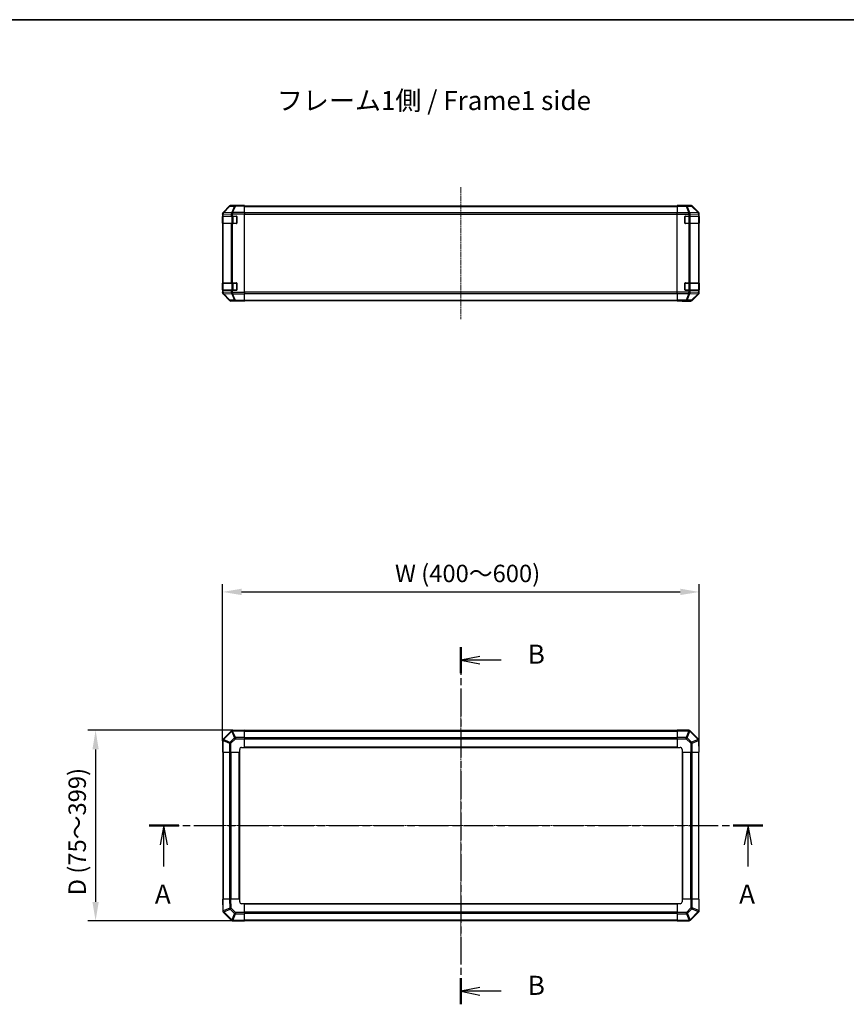
# Model space of a CAD drawing. Units: millimetres. Extents: x 0 to 11790, y 0 to 2248.
# Drawn here: x 2081 to 2947, y 1215 to 2248 of the extents above; entities that cross this region are included whole.
import ezdxf

# ---------------------------------------------------------------- set-up
doc = ezdxf.new("R2010")
doc.units = ezdxf.units.MM
doc.linetypes.add('CHAIN', pattern=[0.3543, 0.2362, -0.0295, 0.0591, -0.0295])
for name, color, linetype, lineweight in [('AM_5', 3, 'Continuous', 25), ('AM_5 @ 1', 3, 'Continuous', 25), ('Border (ISO)', 7, 'Continuous', 35), ('Centerline (ISO)', 131, 'Continuous', 18), ('Section Line (ISO)', 7, 'CHAIN', 25), ('Symbol (ISO)', 7, 'Continuous', 18), ('TK1', 7, 'Continuous', 25), ('TK2', 2, 'Continuous', 25), ('TK3', 5, 'Continuous', 25)]:
    doc.layers.add(name, color=color, linetype=linetype, lineweight=lineweight)
doc.styles.add('Note Text (TK)', font='txt')
doc.styles.add('Note Text (TK)English', font='arial.ttf')
doc.dimstyles.new('Default - Method 1b (TK)English', dxfattribs={"dimscale": 4, "dimtxt": 2.5, "dimasz": 2.5, "dimexe": 1, "dimexo": 1.5, "dimgap": 1, "dimtad": 1, "dimtoh": 1, "dimrnd": 1e-08, "dimdsep": 46, "dimtxsty": 'Note Text (TK)English', "dimcen": 0.09, "dimdle": 5, "dimclrd": 100, "dimclre": 100, "dimclrt": 7, "dimadec": 1, "dimazin": 1, "dimtfac": 1, "dimtmove": 0, "dimatfit": 3, "dimfxl": 1, "dimtolj": 1, "dimlwd": -1, "dimlwe": -1, "dimarcsym": 0})

# ---------------------------------------------------------------- blocks, each defined once
blk = doc.blocks.new('図面枠 tk図枠')
at = {"layer": 'Border (ISO)'}
blk.add_line((21, 289), (412, 289), dxfattribs=at)
blk = doc.blocks.new('2dTransSection0')
at = {"layer": 'Section Line (ISO)', "linetype": 'CHAIN', "ltscale": 16.628832}
blk.add_line((101.27, 183.32), (181.75, 183.32), dxfattribs=at)
at = {"layer": 'Section Line (ISO)', "linetype": 'Continuous', "lineweight": 50}
for p, q in [((101.27, 183.32), (105.16, 183.32)), ((177.86, 183.32), (181.75, 183.32))]:
    blk.add_line(p, q, dxfattribs=at)
at = {"layer": 'Section Line (ISO)', "linetype": 'Continuous'}
for p, q in [((103.21, 183.32), (102.71, 180.82)), ((103.21, 180.82), (103.21, 183.32)), ((103.71, 180.82), (103.21, 183.32)), ((179.8, 183.32), (179.3, 180.82)), ((179.8, 180.82), (179.8, 183.32)), ((180.3, 180.82), (179.8, 183.32)), ((103.21, 177.96), (103.21, 180.82)), ((179.8, 177.96), (179.8, 180.82))]:
    blk.add_line(p, q, dxfattribs=at)
at = {"layer": 'Section Line (ISO)', "char_height": 2.5, "attachment_point": 7, "style": 'Note Text (TK)English'}
for insert in [(102.04, 172.32), (178.63, 172.32)]:
    blk.add_mtext('A', dxfattribs=dict(at, insert=insert))
blk = doc.blocks.new('2dTransSection1')
at = {"layer": 'Section Line (ISO)', "linetype": 'CHAIN', "ltscale": 15.315724}
blk.add_line((142.15, 206.73), (142.15, 159.89), dxfattribs=at)
at = {"layer": 'Section Line (ISO)', "linetype": 'Continuous', "lineweight": 50}
for p, q in [((142.15, 206.73), (142.15, 203.3)), ((142.15, 163.32), (142.15, 159.89))]:
    blk.add_line(p, q, dxfattribs=at)
at = {"layer": 'Section Line (ISO)', "linetype": 'Continuous'}
for p, q in [((144.65, 205.52), (142.15, 205.02)), ((144.65, 205.02), (142.15, 205.02)), ((142.15, 205.02), (144.65, 204.52)), ((147.44, 205.02), (144.65, 205.02)), ((144.65, 162.1), (142.15, 161.6)), ((144.65, 161.6), (142.15, 161.6)), ((142.15, 161.6), (144.65, 161.1)), ((147.44, 161.6), (144.65, 161.6))]:
    blk.add_line(p, q, dxfattribs=at)
at = {"layer": 'Section Line (ISO)', "char_height": 2.5, "attachment_point": 7, "style": 'Note Text (TK)English'}
for insert in [(150.92, 203.77), (150.92, 160.35)]:
    blk.add_mtext('B', dxfattribs=dict(at, insert=insert))
blk = doc.blocks.new('*D34')
at = {"layer": 'AM_5', "color": 100}
for p, q in [((2293.2, 1491.6), (2293.2, 1655.7)), ((2793.2, 1491.6), (2793.2, 1655.7)), ((2313.2, 1647.7), (2773.2, 1647.7))]:
    blk.add_line(p, q, dxfattribs=at)
for points in [[(2313.2, 1651.1), (2313.2, 1644.4), (2293.2, 1647.7)], [(2773.2, 1651.1), (2773.2, 1644.4), (2793.2, 1647.7)]]:
    blk.add_solid(points, dxfattribs=at)
at = {"layer": 'Defpoints', "color": 0}
for p in [(2793.2, 1647.7), (2293.2, 1479.6), (2793.2, 1479.6)]:
    blk.add_point(p, dxfattribs=at)
at = {"layer": 'AM_5', "color": 7, "insert": (2468, 1667.1), "char_height": 20, "attachment_point": 4, "style": 'Note Text (TK)English'}
blk.add_mtext('\\A1; \\fＭＳ Ｐゴシック|b0|i0;\\H18.2741;W (\\fArial|b0|i0;\\H18.2740;400\\fＭＳ Ｐゴシック|b0|i0;\\H18.2741;～\\fArial|b0|i0;\\H18.2740;6\\fＭＳ Ｐゴシック|b0|i0;\\H18.2741;00)', dxfattribs=at)
blk = doc.blocks.new('*D35')
at = {"layer": 'AM_5', "color": 100}
for p, q in [((2304.2, 1502.6), (2152.1, 1502.6)), ((2160.1, 1482.6), (2160.1, 1322.6)), ((2304.2, 1302.6), (2152.1, 1302.6))]:
    blk.add_line(p, q, dxfattribs=at)
for points in [[(2156.8, 1482.6), (2163.4, 1482.6), (2160.1, 1502.6)], [(2156.8, 1322.6), (2163.4, 1322.6), (2160.1, 1302.6)]]:
    blk.add_solid(points, dxfattribs=at)
at = {"layer": 'Defpoints', "color": 0}
for p in [(2316.2, 1502.6), (2160.1, 1302.6), (2316.2, 1302.6)]:
    blk.add_point(p, dxfattribs=at)
at = {"layer": 'AM_5', "color": 7, "insert": (2140.8, 1323.3), "char_height": 20, "attachment_point": 4, "rotation": 90, "style": 'Note Text (TK)English'}
blk.add_mtext('\\A1; \\fArial|b0|i0;\\H18.2740;D\\fＭＳ Ｐゴシック|b0|i0;\\H18.2741; (\\fArial|b0|i0;\\H18.2740;75\\fＭＳ Ｐゴシック|b0|i0;\\H18.2741;～\\fArial|b0|i0;\\H18.2740;399\\fＭＳ Ｐゴシック|b0|i0;\\H18.2741;)', dxfattribs=at)

msp = doc.modelspace()

# ---------------------------------------------------------------- linework, layer by layer
at = {"layer": 'Centerline (ISO)', "linetype": 'CHAIN', "ltscale": 23.990969}
for p, q in [((2543.2094, 2072.1615), (2543.2094, 1933.9331)), ((2543.2094, 1521.7091), (2543.2094, 1283.4807)), ((2274.0952, 1402.5949), (2812.3236, 1402.5949))]:
    msp.add_line(p, q, dxfattribs=at)
at = {"layer": 'TK1'}
for p, q in [((2316.2094, 2052.7473), (2770.2094, 2052.7473)), ((2316.2094, 2052.1615), (2770.2094, 2052.1615)), ((2770.2094, 2045.3331), (2316.2094, 2045.3331)), ((2316.2094, 2043.9188), (2770.2094, 2043.9188)), ((2770.2094, 1962.1757), (2316.2094, 1962.1757)), ((2316.2094, 1960.7615), (2770.2094, 1960.7615)), ((2316.2094, 1953.9331), (2770.2094, 1953.9331)), ((2316.2094, 1953.3473), (2770.2094, 1953.3473)), ((2770.2094, 1502.2949), (2316.2094, 1502.2949)), ((2316.2094, 1501.7091), (2770.2094, 1501.7091)), ((2316.2094, 1494.8807), (2770.2094, 1494.8807)), ((2316.2094, 1493.4665), (2770.2094, 1493.4665)), ((2293.5094, 1479.5949), (2293.5094, 1325.5949)), ((2294.0952, 1325.5949), (2294.0952, 1479.5949)), ((2300.9236, 1325.5949), (2300.9236, 1479.5949)), ((2302.3378, 1325.5949), (2302.3378, 1479.5949)), ((2310.7094, 1325.5949), (2310.7094, 1479.5949)), ((2311.2094, 1325.5949), (2311.2094, 1479.5949)), ((2316.2094, 1485.0949), (2770.2094, 1485.0949)), ((2316.2094, 1484.5949), (2770.2094, 1484.5949)), ((2775.2094, 1479.5949), (2775.2094, 1325.5949)), ((2775.7094, 1479.5949), (2775.7094, 1325.5949)), ((2784.0809, 1479.5949), (2784.0809, 1325.5949)), ((2785.4952, 1479.5949), (2785.4952, 1325.5949)), ((2792.3236, 1479.5949), (2792.3236, 1325.5949)), ((2792.9094, 1325.5949), (2792.9094, 1479.5949)), ((2770.2094, 1320.5949), (2316.2094, 1320.5949)), ((2770.2094, 1320.0949), (2316.2094, 1320.0949)), ((2770.2094, 1311.7234), (2316.2094, 1311.7234)), ((2770.2094, 1310.3091), (2316.2094, 1310.3091)), ((2770.2094, 1303.4807), (2316.2094, 1303.4807)), ((2316.2094, 1302.8949), (2770.2094, 1302.8949))]:
    msp.add_line(p, q, dxfattribs=at)
at = {"layer": 'TK2'}
for p, q in [((2293.7894, 2045.4361), (2293.7829, 2045.4294)), ((2300.6346, 2052.4018), (2293.7894, 2045.4361)), ((2293.795, 2045.8317), (2300.6249, 2052.6616)), ((2294.1975, 2045.4396), (2301.0427, 2052.4054)), ((2302.8028, 2045.5898), (2294.1975, 2045.4396)), ((2301.0427, 2052.4054), (2305.7042, 2052.4867)), ((2306.6877, 2053.0811), (2302.0262, 2052.9997)), ((2307.2094, 2053.2473), (2302.039, 2053.2473)), ((2302.8264, 2045.6066), (2302.8028, 2045.5898)), ((2305.7042, 2052.4867), (2302.8264, 2045.6066)), ((2303.7954, 2045.615), (2306.6732, 2052.4952)), ((2316.2094, 2045.8317), (2303.7954, 2045.615)), ((2306.6732, 2052.4952), (2316.2094, 2052.6616)), ((2316.2094, 2053.2473), (2306.6877, 2053.0811)), ((2307.2094, 2053.0902), (2307.2094, 2053.2473)), ((2316.2094, 2053.2473), (2316.2094, 2052.6616)), ((2316.2094, 2045.8317), (2316.2094, 2052.6616)), ((2316.2094, 2045.8317), (2316.2094, 2044.4177)), ((2770.2094, 2053.0902), (2770.2094, 2053.2473)), ((2770.2094, 2053.2473), (2774.2094, 2053.1774)), ((2770.2094, 2052.9997), (2770.2094, 2053.0902)), ((2774.2094, 2053.0902), (2770.2094, 2053.0902)), ((2770.2094, 2052.4018), (2770.2094, 2052.9997)), ((2779.5521, 2052.9997), (2770.2094, 2052.9997)), ((2770.2094, 2052.4018), (2779.5521, 2052.4018)), ((2770.2094, 2052.4018), (2770.2094, 2045.4294)), ((2770.2094, 2044.0276), (2770.2094, 2045.4294)), ((2782.3809, 2045.4294), (2770.2094, 2045.4294)), ((2774.2094, 2053.0902), (2774.2094, 2053.1774)), ((2774.2094, 2053.1774), (2777.7449, 2053.1157)), ((2779.2094, 2053.2473), (2784.3798, 2053.2473)), ((2779.2094, 2053.2473), (2779.2094, 2053.1774)), ((2784.2136, 2053.0811), (2779.5521, 2052.9997)), ((2779.5521, 2052.4018), (2779.5521, 2052.9997)), ((2779.5521, 2052.4018), (2782.3875, 2045.4361)), ((2780.546, 2052.4054), (2785.2075, 2052.4867)), ((2783.3814, 2045.4396), (2780.546, 2052.4054)), ((2782.3875, 2045.4361), (2782.3809, 2045.4294)), ((2782.3809, 2044.0276), (2782.3809, 2045.4294)), ((2791.9867, 2045.5898), (2783.3814, 2045.4396)), ((2784.3798, 2053.2473), (2784.2136, 2053.0811)), ((2785.2075, 2052.4867), (2791.9871, 2045.6066)), ((2785.6274, 2052.4952), (2785.7938, 2052.6616)), ((2792.407, 2045.615), (2785.6274, 2052.4952)), ((2792.6237, 2045.8317), (2785.7938, 2052.6616)), ((2791.9871, 2045.6066), (2791.9867, 2045.5898)), ((2792.6237, 2045.8317), (2792.407, 2045.615)), ((2293.2094, 2044.0276), (2293.2094, 2044.4177)), ((2293.2094, 2044.0276), (2293.2094, 2042.0473)), ((2293.2094, 2044.0276), (2293.7952, 2044.0276)), ((2293.2094, 2042.0473), (2293.2094, 2041.5473)), ((2293.7952, 2042.0473), (2293.2094, 2042.0473)), ((2293.2094, 2041.5473), (2293.4094, 2041.5473)), ((2293.2094, 2034.5473), (2293.2094, 2041.5473)), ((2293.7952, 2044.0276), (2293.8017, 2044.0343)), ((2293.7952, 2042.0473), (2293.7952, 2044.0276)), ((2293.7952, 2042.0473), (2302.407, 2042.0473)), ((2293.8017, 2044.0343), (2302.407, 2044.1845)), ((2302.407, 2044.1845), (2303.7863, 2044.1845)), ((2302.407, 2044.1845), (2302.407, 2042.0473)), ((2303.7863, 2042.0473), (2302.407, 2042.0473)), ((2303.7863, 2044.1845), (2303.8099, 2044.2012)), ((2303.7863, 2042.0473), (2303.7863, 2044.1845)), ((2303.7863, 2042.0473), (2307.7094, 2042.0473)), ((2303.8099, 2044.2012), (2316.2094, 2044.4177)), ((2308.2094, 2041.5473), (2308.2094, 2034.5473)), ((2316.2094, 1961.6769), (2316.2094, 2044.4177)), ((2770.2094, 1962.067), (2770.2094, 2044.0276)), ((2770.2094, 2044.0276), (2782.3809, 2044.0276)), ((2778.2094, 2034.5473), (2778.2094, 2041.5473)), ((2778.7094, 2042.0473), (2782.3809, 2042.0473)), ((2782.3809, 2044.0276), (2782.3809, 2042.0473)), ((2782.3809, 2044.0276), (2783.7952, 2044.0276)), ((2783.7952, 2042.0473), (2782.3809, 2042.0473)), ((2783.7952, 2044.0276), (2783.8017, 2044.0343)), ((2783.7952, 2042.0473), (2783.7952, 2044.0276)), ((2783.7952, 2042.0473), (2792.407, 2042.0473)), ((2783.8017, 2044.0343), (2792.407, 2044.1845)), ((2792.407, 2044.1845), (2792.9925, 2044.1845)), ((2792.407, 2044.1845), (2792.407, 2042.0473)), ((2792.9925, 2042.0473), (2792.407, 2042.0473)), ((2792.9925, 2044.1845), (2792.9929, 2044.2012)), ((2792.9925, 2042.0473), (2792.9925, 2044.1845)), ((2792.9925, 2042.0473), (2793.061, 2042.0473)), ((2792.9929, 2044.2012), (2793.2094, 2044.4177)), ((2793.0094, 2041.5473), (2793.0697, 2041.5473)), ((2793.0697, 2041.5473), (2793.0697, 2034.5473)), ((2793.2094, 1961.6769), (2793.2094, 2044.4177)), ((2293.4094, 2034.5473), (2293.2094, 2034.5473)), ((2293.2094, 2034.5473), (2293.2094, 2034.0473)), ((2293.2094, 2034.0473), (2293.7952, 2034.0473)), ((2293.2094, 2034.0473), (2293.2094, 1972.0473)), ((2302.407, 2034.0473), (2293.7952, 2034.0473)), ((2293.7952, 1972.0473), (2293.7952, 2034.0473)), ((2302.407, 2034.0473), (2303.7863, 2034.0473)), ((2302.407, 2034.0473), (2302.407, 1972.0473)), ((2307.7094, 2034.0473), (2303.7863, 2034.0473)), ((2303.7863, 1972.0473), (2303.7863, 2034.0473)), ((2782.3809, 2034.0473), (2778.7094, 2034.0473)), ((2782.3809, 2034.0473), (2783.7952, 2034.0473)), ((2782.3809, 2034.0473), (2782.3809, 1972.0473)), ((2792.407, 2034.0473), (2783.7952, 2034.0473)), ((2783.7952, 1972.0473), (2783.7952, 2034.0473)), ((2792.407, 2034.0473), (2792.9925, 2034.0473)), ((2792.407, 2034.0473), (2792.407, 1972.0473)), ((2793.061, 2034.0473), (2792.9925, 2034.0473)), ((2792.9925, 1972.0473), (2792.9925, 2034.0473)), ((2793.0697, 2034.5473), (2793.0094, 2034.5473)), ((2293.2094, 1972.0473), (2293.2094, 1971.5473)), ((2293.7952, 1972.0473), (2293.2094, 1972.0473)), ((2293.2094, 1971.5473), (2293.4094, 1971.5473)), ((2293.2094, 1964.5473), (2293.2094, 1971.5473)), ((2293.4094, 1964.5473), (2293.2094, 1964.5473)), ((2293.2094, 1964.5473), (2293.2094, 1964.0473)), ((2293.2094, 1964.0473), (2293.2094, 1962.067)), ((2293.2094, 1964.0473), (2293.7952, 1964.0473)), ((2293.7952, 1972.0473), (2302.407, 1972.0473)), ((2302.407, 1964.0473), (2293.7952, 1964.0473)), ((2293.7952, 1962.067), (2293.7952, 1964.0473)), ((2303.7863, 1972.0473), (2302.407, 1972.0473)), ((2302.407, 1964.0473), (2303.7863, 1964.0473)), ((2302.407, 1964.0473), (2302.407, 1961.9101)), ((2303.7863, 1972.0473), (2307.7094, 1972.0473)), ((2307.7094, 1964.0473), (2303.7863, 1964.0473)), ((2303.7863, 1961.9101), (2303.7863, 1964.0473)), ((2308.2094, 1971.5473), (2308.2094, 1964.5473)), ((2778.2094, 1964.5473), (2778.2094, 1971.5473)), ((2778.7094, 1972.0473), (2782.3809, 1972.0473)), ((2782.3809, 1964.0473), (2778.7094, 1964.0473)), ((2783.7952, 1972.0473), (2782.3809, 1972.0473)), ((2782.3809, 1964.0473), (2782.3809, 1962.067)), ((2782.3809, 1964.0473), (2783.7952, 1964.0473)), ((2783.7952, 1972.0473), (2792.407, 1972.0473)), ((2792.407, 1964.0473), (2783.7952, 1964.0473)), ((2783.7952, 1962.067), (2783.7952, 1964.0473)), ((2792.9925, 1972.0473), (2792.407, 1972.0473)), ((2792.407, 1964.0473), (2792.9925, 1964.0473)), ((2792.407, 1964.0473), (2792.407, 1961.9101)), ((2792.9925, 1972.0473), (2793.061, 1972.0473)), ((2793.061, 1964.0473), (2792.9925, 1964.0473)), ((2792.9925, 1961.9101), (2792.9925, 1964.0473)), ((2793.0094, 1971.5473), (2793.0697, 1971.5473)), ((2793.0697, 1964.5473), (2793.0094, 1964.5473)), ((2793.0697, 1971.5473), (2793.0697, 1964.5473)), ((2293.2094, 1961.6769), (2293.2094, 1962.067)), ((2293.7952, 1962.067), (2293.2094, 1962.067)), ((2293.7829, 1960.6651), (2293.7894, 1960.6585)), ((2293.7894, 1960.6585), (2300.6346, 1953.6927)), ((2300.6249, 1953.4329), (2293.795, 1960.2628)), ((2293.8017, 1962.0603), (2293.7952, 1962.067)), ((2302.407, 1961.9101), (2293.8017, 1962.0603)), ((2294.1975, 1960.6549), (2302.8028, 1960.5047)), ((2301.0427, 1953.6892), (2294.1975, 1960.6549)), ((2305.7042, 1953.6078), (2301.0427, 1953.6892)), ((2302.0262, 1953.0948), (2306.6877, 1953.0135)), ((2311.2094, 1952.8473), (2302.039, 1952.8473)), ((2303.7863, 1961.9101), (2302.407, 1961.9101)), ((2302.8028, 1960.5047), (2302.8264, 1960.4879)), ((2302.8264, 1960.4879), (2305.7042, 1953.6078)), ((2303.8099, 1961.8933), (2303.7863, 1961.9101)), ((2303.7954, 1960.4795), (2316.2094, 1960.2628)), ((2306.6732, 1953.5994), (2303.7954, 1960.4795)), ((2316.2094, 1961.6769), (2303.8099, 1961.8933)), ((2316.2094, 1953.4329), (2306.6732, 1953.5994)), ((2306.6877, 1953.0135), (2316.2094, 1952.8473)), ((2311.2094, 1952.8473), (2311.2094, 1952.9345)), ((2316.2094, 1961.6769), (2316.2094, 1960.2628)), ((2316.2094, 1953.4329), (2316.2094, 1960.2628)), ((2316.2094, 1953.4329), (2316.2094, 1952.8473)), ((2770.2094, 1960.6651), (2770.2094, 1962.067)), ((2782.3809, 1962.067), (2770.2094, 1962.067)), ((2770.2094, 1960.6651), (2782.3809, 1960.6651)), ((2770.2094, 1960.6651), (2770.2094, 1953.6927)), ((2770.2094, 1953.0948), (2770.2094, 1953.6927)), ((2779.5521, 1953.6927), (2770.2094, 1953.6927)), ((2770.2094, 1953.0948), (2770.2094, 1952.9345)), ((2770.2094, 1953.0948), (2779.5521, 1953.0948)), ((2770.2094, 1952.8473), (2770.2094, 1952.9345)), ((2770.2094, 1952.9345), (2773.2094, 1952.9345)), ((2773.2094, 1952.8996), (2770.2094, 1952.8473)), ((2773.2094, 1952.9345), (2773.2094, 1952.8996)), ((2774.6236, 1952.9243), (2773.2094, 1952.8996)), ((2775.2094, 1952.8996), (2775.2094, 1952.8473)), ((2775.2094, 1952.8473), (2784.3798, 1952.8473)), ((2782.3875, 1960.6585), (2779.5521, 1953.6927)), ((2779.5521, 1953.0948), (2779.5521, 1953.6927)), ((2779.5521, 1953.0948), (2784.2136, 1953.0135)), ((2780.546, 1953.6892), (2783.3814, 1960.6549)), ((2785.2075, 1953.6078), (2780.546, 1953.6892)), ((2783.7952, 1962.067), (2782.3809, 1962.067)), ((2782.3809, 1960.6651), (2782.3809, 1962.067)), ((2782.3809, 1960.6651), (2782.3875, 1960.6585)), ((2783.3814, 1960.6549), (2791.9867, 1960.5047)), ((2783.8017, 1962.0603), (2783.7952, 1962.067)), ((2792.407, 1961.9101), (2783.8017, 1962.0603)), ((2784.2136, 1953.0135), (2784.3798, 1952.8473)), ((2791.9871, 1960.4879), (2785.2075, 1953.6078)), ((2785.6274, 1953.5994), (2792.407, 1960.4795)), ((2785.7938, 1953.4329), (2785.6274, 1953.5994)), ((2785.7938, 1953.4329), (2792.6237, 1960.2628)), ((2791.9867, 1960.5047), (2791.9871, 1960.4879)), ((2792.9925, 1961.9101), (2792.407, 1961.9101)), ((2792.407, 1960.4795), (2792.6237, 1960.2628)), ((2792.9929, 1961.8933), (2792.9925, 1961.9101)), ((2793.2094, 1961.6769), (2792.9929, 1961.8933)), ((2302.407, 1501.7926), (2293.8017, 1493.1873)), ((2294.1975, 1492.7669), (2302.8028, 1501.3723)), ((2302.8028, 1501.3723), (2302.8264, 1501.3727)), ((2302.8264, 1501.3727), (2305.7042, 1494.593)), ((2303.8099, 1502.3785), (2303.7863, 1502.3781)), ((2303.7954, 1501.7926), (2316.2094, 1502.0093)), ((2306.6732, 1495.0129), (2303.7954, 1501.7926)), ((2316.2094, 1502.5949), (2303.8099, 1502.3785)), ((2304.2378, 1502.3949), (2304.2378, 1502.386)), ((2304.7514, 1502.3949), (2304.2378, 1502.3949)), ((2316.2094, 1502.5949), (2316.2094, 1502.0093)), ((2316.2094, 1495.1794), (2316.2094, 1502.0093)), ((2770.2094, 1502.0214), (2770.2094, 1502.5949)), ((2782.3809, 1502.5949), (2770.2094, 1502.5949)), ((2770.2094, 1502.0214), (2782.3809, 1502.0214)), ((2770.2094, 1502.0214), (2770.2094, 1495.1696)), ((2782.3875, 1502.0149), (2779.5521, 1495.1696)), ((2780.546, 1494.7616), (2783.3814, 1501.6068)), ((2782.3809, 1502.0214), (2782.3809, 1502.5949)), ((2782.3809, 1502.0214), (2782.3875, 1502.0149)), ((2783.3814, 1501.6068), (2791.9867, 1493.0015)), ((2783.8017, 1502.0026), (2783.7952, 1502.0091)), ((2792.407, 1493.3972), (2783.8017, 1502.0026)), ((2293.2094, 1491.7665), (2293.2094, 1479.5949)), ((2293.7829, 1491.7665), (2293.2094, 1491.7665)), ((2293.7829, 1491.7665), (2293.7894, 1491.7731)), ((2293.7829, 1479.5949), (2293.7829, 1491.7665)), ((2293.7894, 1491.7731), (2300.6346, 1488.9377)), ((2293.8017, 1493.1873), (2293.7952, 1493.1807)), ((2301.0427, 1489.9316), (2294.1975, 1492.7669)), ((2300.6346, 1488.9377), (2300.6346, 1479.5949)), ((2302.0262, 1488.9377), (2300.6346, 1488.9377)), ((2305.7042, 1494.593), (2301.0427, 1489.9316)), ((2302.0262, 1488.9377), (2306.6877, 1493.5991)), ((2302.0262, 1479.5949), (2302.0262, 1488.9377)), ((2316.2094, 1495.1794), (2306.6732, 1495.0129)), ((2306.6877, 1493.5991), (2316.2094, 1493.7653)), ((2316.2094, 1495.1794), (2316.2094, 1493.7653)), ((2316.2094, 1484.5949), (2316.2094, 1493.7653)), ((2770.2094, 1493.778), (2770.2094, 1495.1696)), ((2779.5521, 1495.1696), (2770.2094, 1495.1696)), ((2770.2094, 1493.778), (2770.2094, 1484.5949)), ((2770.2094, 1493.778), (2779.5521, 1493.778)), ((2779.5521, 1493.778), (2779.5521, 1495.1696)), ((2779.5521, 1493.778), (2784.2136, 1489.1166)), ((2785.2075, 1490.1001), (2780.546, 1494.7616)), ((2784.2136, 1489.1166), (2784.3798, 1479.5949)), ((2791.9871, 1492.9779), (2785.2075, 1490.1001)), ((2785.6274, 1489.131), (2792.407, 1492.0088)), ((2785.7938, 1479.5949), (2785.6274, 1489.131)), ((2791.9867, 1493.0015), (2791.9871, 1492.9779)), ((2792.407, 1492.0088), (2792.6237, 1479.5949)), ((2792.9929, 1491.9944), (2792.9925, 1492.0179)), ((2793.2094, 1479.5949), (2792.9929, 1491.9944)), ((2293.7829, 1479.5949), (2293.2094, 1479.5949)), ((2293.7829, 1479.5949), (2300.6346, 1479.5949)), ((2302.0262, 1479.5949), (2300.6346, 1479.5949)), ((2302.0262, 1479.5949), (2311.2094, 1479.5949)), ((2311.2094, 1479.5949), (2311.2094, 1482.5949)), ((2313.2094, 1484.5949), (2316.2094, 1484.5949)), ((2770.2094, 1484.5949), (2773.2094, 1484.5949)), ((2775.2094, 1482.5949), (2775.2094, 1479.5949)), ((2775.2094, 1479.5949), (2784.3798, 1479.5949)), ((2785.7938, 1479.5949), (2784.3798, 1479.5949)), ((2785.7938, 1479.5949), (2792.6237, 1479.5949)), ((2793.2094, 1479.5949), (2792.6237, 1479.5949)), ((2293.2094, 1325.5949), (2293.795, 1325.5949)), ((2293.2094, 1325.5949), (2293.4258, 1313.1955)), ((2294.0117, 1313.181), (2293.795, 1325.5949)), ((2300.6249, 1325.5949), (2293.795, 1325.5949)), ((2300.6249, 1325.5949), (2302.039, 1325.5949)), ((2300.6249, 1325.5949), (2300.7914, 1316.0588)), ((2311.2094, 1325.5949), (2302.039, 1325.5949)), ((2302.2052, 1316.0732), (2302.039, 1325.5949)), ((2311.2094, 1322.5949), (2311.2094, 1325.5949)), ((2784.3925, 1325.5949), (2775.2094, 1325.5949)), ((2775.2094, 1325.5949), (2775.2094, 1322.5949)), ((2784.3925, 1325.5949), (2785.7841, 1325.5949)), ((2784.3925, 1325.5949), (2784.3925, 1316.2522)), ((2785.7841, 1316.2522), (2785.7841, 1325.5949)), ((2792.6359, 1325.5949), (2785.7841, 1325.5949)), ((2792.6359, 1325.5949), (2793.2094, 1325.5949)), ((2792.6359, 1325.5949), (2792.6359, 1313.4234)), ((2793.2094, 1313.4234), (2793.2094, 1325.5949)), ((2293.4258, 1313.1955), (2293.4262, 1313.1719)), ((2300.7914, 1316.0588), (2294.0117, 1313.181)), ((2294.0117, 1311.7926), (2302.617, 1303.1873)), ((2294.4316, 1312.2119), (2301.2113, 1315.0897)), ((2294.432, 1312.1884), (2294.4316, 1312.2119)), ((2303.0373, 1303.5831), (2294.432, 1312.1884)), ((2301.2113, 1315.0897), (2305.8727, 1310.4283)), ((2306.8666, 1311.4118), (2302.2052, 1316.0732)), ((2316.2094, 1320.5949), (2313.2094, 1320.5949)), ((2316.2094, 1311.4118), (2316.2094, 1320.5949)), ((2770.2094, 1320.5949), (2770.2094, 1311.4245)), ((2773.2094, 1320.5949), (2770.2094, 1320.5949)), ((2784.3925, 1316.2522), (2779.731, 1311.5907)), ((2780.7146, 1310.5968), (2785.376, 1315.2583)), ((2792.2212, 1312.4229), (2783.6159, 1303.8176)), ((2784.0117, 1303.3972), (2792.617, 1312.0026)), ((2784.3925, 1316.2522), (2785.7841, 1316.2522)), ((2785.376, 1315.2583), (2792.2212, 1312.4229)), ((2792.6293, 1313.4168), (2785.7841, 1316.2522)), ((2792.617, 1312.0026), (2792.6236, 1312.0091)), ((2792.6359, 1313.4234), (2792.6293, 1313.4168)), ((2792.6359, 1313.4234), (2793.2094, 1313.4234)), ((2302.617, 1303.1873), (2302.6236, 1303.1807)), ((2305.8727, 1310.4283), (2303.0373, 1303.5831)), ((2304.0312, 1303.175), (2306.8666, 1310.0202)), ((2304.0378, 1303.1684), (2304.0312, 1303.175)), ((2316.2094, 1303.1684), (2304.0378, 1303.1684)), ((2304.0378, 1303.1684), (2304.0378, 1302.5949)), ((2304.0378, 1302.5949), (2316.2094, 1302.5949)), ((2316.2094, 1311.4118), (2306.8666, 1311.4118)), ((2306.8666, 1311.4118), (2306.8666, 1310.0202)), ((2306.8666, 1310.0202), (2316.2094, 1310.0202)), ((2316.2094, 1311.4118), (2316.2094, 1310.0202)), ((2316.2094, 1303.1684), (2316.2094, 1310.0202)), ((2316.2094, 1303.1684), (2316.2094, 1302.5949)), ((2779.731, 1311.5907), (2770.2094, 1311.4245)), ((2770.2094, 1310.0105), (2770.2094, 1311.4245)), ((2770.2094, 1310.0105), (2779.7455, 1310.1769)), ((2770.2094, 1310.0105), (2770.2094, 1303.1806)), ((2782.6233, 1303.3973), (2770.2094, 1303.1806)), ((2770.2094, 1302.5949), (2770.2094, 1303.1806)), ((2770.2094, 1302.5949), (2782.6088, 1302.8114)), ((2779.7455, 1310.1769), (2782.6233, 1303.3973)), ((2783.5923, 1303.8172), (2780.7146, 1310.5968)), ((2781.6674, 1302.7949), (2782.1809, 1302.7949)), ((2782.1809, 1302.7949), (2782.1809, 1302.8039)), ((2782.6088, 1302.8114), (2782.6324, 1302.8118)), ((2783.6159, 1303.8176), (2783.5923, 1303.8172))]:
    msp.add_line(p, q, dxfattribs=at)
for centre, radius, start, end in [((2295.2094, 2044.0276), 2, 135.5, 180), ((2302.0611, 2051), 2, 91, 135.5), ((2307.7094, 2041.5473), 0.5, 0, 90), ((2778.7094, 2041.5473), 0.5, 90, 180), ((2307.7094, 2034.5473), 0.5, 270, 0), ((2778.7094, 2034.5473), 0.5, 180, 270), ((2307.7094, 1971.5473), 0.5, 0, 90), ((2307.7094, 1964.5473), 0.5, 270, 0), ((2778.7094, 1971.5473), 0.5, 90, 180), ((2778.7094, 1964.5473), 0.5, 180, 270), ((2295.2094, 1962.067), 2, 180, 224.5), ((2302.0611, 1955.0945), 2, 224.5, 269), ((2303.8213, 1500.3784), 2, 91, 135), ((2304.2378, 1500.3949), 2, 90, 96.5179711), ((2782.3809, 1500.5949), 2, 45, 90), ((2295.2094, 1491.7665), 2, 135, 180), ((2790.9928, 1491.983), 2, 1, 45), ((2313.2094, 1482.5949), 2, 90, 180), ((2773.2094, 1482.5949), 2, 0, 90), ((2313.2094, 1322.5949), 2, 180, 270), ((2773.2094, 1322.5949), 2, 270, 0), ((2295.4259, 1313.2068), 2, 181, 225), ((2791.2094, 1313.4234), 2, 315, 0), ((2304.0378, 1304.5949), 2, 225, 270), ((2782.1809, 1304.7949), 2, 270, 276.5179711), ((2782.5975, 1304.8115), 2, 271, 315)]:
    msp.add_arc(centre, radius, start, end, dxfattribs=at)
for centre, major_axis, ratio, start_param, end_param in [((2295.2097, 2044.4171), (-1.4146, 1.4146), 0.99969546, 0, 0.78524587), ((2295.2094, 2044.0276), (-1.4265, 1.4018), 0.573961956, 0, 1.042173961), ((2295.2159, 2044.0343), (-1.4265, 1.4018), 0.573961956, 0, 1.042173961), ((2295.2159, 2044.0343), (-1.4265, 1.4018), 0.278813333, 5.739301928, 6.283185307), ((2295.2159, 2044.0343), (-0.0349, 1.9997), 0.707052927, 0.779227649, 1.558455299), ((2302.0396, 2051.247), (-1.4146, 1.4146), 0.99969546, 5.497939437, 6.283185307), ((2302.0611, 2051), (-1.4265, 1.4018), 0.278813333, 5.739301928, 6.283185307), ((2302.0611, 2051), (-0.0349, 1.9997), 0.707052927, 0, 0.779227649), ((2303.8213, 2044.1845), (0.0349, -1.9997), 0.707052927, 3.920820303, 4.700047952), ((2303.8213, 2044.1845), (1.1604, -1.629), 0.014215506, 3.661723061, 4.702263265), ((2303.8448, 2044.2012), (1.8451, -0.7718), 0.672667407, 1.870819154, 2.405233696), ((2303.8448, 2044.2012), (1.1604, -1.629), 0.014215506, 3.661723061, 4.702263265), ((2303.8448, 2044.2012), (-0.0349, 1.9997), 0.017449749, 0.78524587, 1.57049174), ((2306.7226, 2051.0814), (-0.0349, 1.9997), 0.707052927, 0, 0.779227649), ((2306.7226, 2051.0814), (1.8451, -0.7718), 0.672667407, 1.870819154, 2.405233696), ((2306.7226, 2051.0814), (-0.0349, 1.9997), 0.017449749, 0, 0.78524587), ((2312.2094, 2053.1774), (-5, 0), 0.017455065, 0, 0.785398163), ((2774.2094, 2053.1774), (5, 0), 0.017455065, 4.71238898, 6.283185307), ((2779.5521, 2051), (-0.0349, 1.9997), 0.707052927, 5.479275601, 6.258503251), ((2779.5521, 2051), (-1.8524, -0.754), 0.673114929, 3.90107946, 4.444962839), ((2782.3809, 2044.0276), (-1.4265, 1.4018), 0.573961956, 4.183766615, 5.225940576), ((2782.3875, 2044.0343), (1.8524, 0.754), 0.673114929, 0.759486807, 1.303370185), ((2782.3875, 2044.0343), (-1.4265, 1.4018), 0.573961956, 4.183766615, 5.225940576), ((2782.3875, 2044.0343), (-0.0349, 1.9997), 0.707052927, 4.700047952, 5.479275601), ((2784.2136, 2051.0814), (-1.4142, 1.4142), 0.99969546, 4.71238898, 5.497634851), ((2784.2136, 2051.0814), (-0.0349, 1.9997), 0.707052927, 5.479275601, 6.258503251), ((2784.3792, 2051.247), (1.4146, 1.4146), 0.99969546, 0, 0.78524587), ((2784.2136, 2051.0814), (1.4246, 1.4038), 0.285530374, 0.025752484, 0.560167026), ((2790.9928, 2044.1845), (1.9994, -0.049), 0.814405779, 0.030079553, 1.070619756), ((2790.9928, 2044.1845), (0.0349, -1.9997), 0.707052927, 1.558455299, 2.337682948), ((2790.9932, 2044.2012), (1.4246, 1.4038), 0.285530374, 0.025752484, 0.560167026), ((2790.9932, 2044.2012), (1.9994, -0.049), 0.814405779, 0.030079553, 1.070619756), ((2790.9932, 2044.2012), (-1.4142, 1.4142), 0.99969546, 3.92714311, 4.71238898), ((2791.2091, 2044.4171), (1.4146, 1.4146), 0.99969546, 5.497939437, 6.283185307), ((2793.061, 2041.5473), (0, 0.5), 0.017455065, 4.71238898, 6.283185308), ((2793.061, 2034.5473), (0, 0.5), 0.017455065, 3.141592654, 4.71238898), ((2793.061, 1971.5473), (0, 0.5), 0.017455065, 4.71238898, 6.283185308), ((2793.061, 1964.5473), (0, 0.5), 0.017455065, 3.141592655, 4.71238898), ((2295.2097, 1961.6775), (-1.4146, -1.4146), 0.99969546, 5.497939437, 6.283185307), ((2295.2094, 1962.067), (-1.4265, -1.4018), 0.573961956, 5.241011346, 6.283185307), ((2295.2159, 1962.0603), (-1.4265, -1.4018), 0.573961956, 5.241011346, 6.283185307), ((2295.2159, 1962.0603), (-1.4265, -1.4018), 0.278813333, 0, 0.543883379), ((2295.2159, 1962.0603), (0.0349, 1.9997), 0.707052927, 1.583137355, 2.362365004), ((2302.0396, 1954.8476), (-1.4146, -1.4146), 0.99969546, 0, 0.78524587), ((2302.0611, 1955.0945), (-1.4265, -1.4018), 0.278813333, 0, 0.543883379), ((2302.0611, 1955.0945), (-0.0349, -1.9997), 0.707052927, 5.503957658, 6.283185307), ((2303.8213, 1961.9101), (-0.0349, -1.9997), 0.707052927, 4.724730009, 5.503957658), ((2303.8213, 1961.9101), (1.1604, 1.629), 0.014215506, 1.580922042, 2.621462246), ((2303.8448, 1961.8933), (1.1604, 1.629), 0.014215506, 1.580922042, 2.621462246), ((2303.8448, 1961.8933), (-1.8451, -0.7718), 0.672667407, 0.736358958, 1.2707735), ((2303.8448, 1961.8933), (0.0349, 1.9997), 0.017449749, 1.571100913, 2.356346784), ((2306.7226, 1955.0132), (1.8451, 0.7718), 0.672667407, 3.877951611, 4.412366153), ((2306.7226, 1955.0132), (-0.0349, -1.9997), 0.707052927, 5.503957658, 6.283185307), ((2306.7226, 1955.0132), (-0.0349, -1.9997), 0.017449749, 5.497939438, 6.283185309), ((2313.2094, 1952.8996), (-2, 0), 0.017455065, 5.497787144, 6.283185307), ((2773.2094, 1952.8996), (2, 0), 0.017455065, 0, 1.570796327), ((2779.5521, 1955.0945), (1.8524, -0.754), 0.673114929, 4.979815122, 5.523698501), ((2779.5521, 1955.0945), (-0.0349, -1.9997), 0.707052927, 0.024682056, 0.803909706), ((2782.3809, 1962.067), (-1.4265, -1.4018), 0.573961956, 1.057244731, 2.099418693), ((2782.3875, 1962.0603), (-1.4265, -1.4018), 0.573961956, 1.057244731, 2.099418693), ((2782.3875, 1962.0603), (-1.8524, 0.754), 0.673114929, 1.838222468, 2.382105847), ((2782.3875, 1962.0603), (0.0349, 1.9997), 0.707052927, 3.945502359, 4.724730009), ((2784.2136, 1955.0132), (-0.0349, -1.9997), 0.707052927, 0.024682056, 0.803909706), ((2784.2136, 1955.0132), (1.4142, 1.4142), 0.99969546, 3.92714311, 4.71238898), ((2784.3792, 1954.8476), (1.4146, -1.4146), 0.99969546, 5.497939437, 6.283185307), ((2784.2136, 1955.0132), (1.4246, -1.4038), 0.285530374, 5.723018281, 6.257432823), ((2790.9928, 1961.9101), (1.9994, 0.049), 0.814405779, 5.212565551, 6.253105754), ((2790.9928, 1961.9101), (-0.0349, -1.9997), 0.707052927, 0.803909706, 1.583137355), ((2790.9932, 1961.8933), (1.9994, 0.049), 0.814405779, 5.212565551, 6.253105754), ((2790.9932, 1961.8933), (1.4246, -1.4038), 0.285530374, 5.723018281, 6.257432823), ((2790.9932, 1961.8933), (1.4142, 1.4142), 0.99969546, 4.71238898, 5.497634851), ((2791.2091, 1961.6775), (1.4146, -1.4146), 0.99969546, 0, 0.78524587), ((2303.8213, 1500.3784), (-1.4142, 1.4142), 0.012341655, 0, 0.779227649), ((2303.8213, 1500.3784), (-0.0349, 1.9997), 0.580121665, 0, 1.040540203), ((2303.8448, 1500.3788), (-0.0349, 1.9997), 0.580121665, 0, 1.040540203), ((2303.8448, 1500.3788), (-1.841, -0.7815), 0.682635309, 4.456104057, 4.990518599), ((2303.8448, 1500.3788), (-0.0349, 1.9997), 0.017449749, 0, 0.78524587), ((2782.3809, 1500.5949), (1.4142, 1.4142), 0.58406793, 0, 1.042173961), ((2782.3875, 1500.5884), (1.4142, 1.4142), 0.58406793, 0, 1.042173961), ((2782.3875, 1500.5884), (-1.8478, 0.7654), 0.684966728, 4.444962839, 4.988846218), ((2782.3875, 1500.5884), (1.4142, 1.4142), 0.012341655, 0, 0.779227649), ((2295.2094, 1491.7665), (-1.4142, 1.4142), 0.58406793, 0, 1.042173961), ((2295.2159, 1491.7731), (-1.4142, 1.4142), 0.58406793, 0, 1.042173961), ((2295.2159, 1491.7731), (-0.7654, -1.8478), 0.684966728, 4.444962839, 4.988846218), ((2295.2159, 1491.7731), (-1.4142, 1.4142), 0.012341655, 0, 0.779227649), ((2302.0611, 1488.9377), (0.7654, 1.8478), 0.684966728, 1.303370185, 1.847253564), ((2302.0611, 1488.9377), (-1.4142, 1.4142), 0.012341655, 0.779227649, 1.558455299), ((2306.7226, 1493.5991), (1.841, 0.7815), 0.682635309, 1.314511404, 1.848925946), ((2306.7226, 1493.5991), (1.4142, -1.4142), 0.012341655, 3.920820302, 4.700047952), ((2306.7226, 1493.5991), (-0.0349, 1.9997), 0.017449749, 0.78524587, 1.57049174), ((2779.5521, 1493.7431), (1.8478, -0.7654), 0.684966728, 1.303370185, 1.847253564), ((2779.5521, 1493.7431), (1.4142, 1.4142), 0.012341655, 0.779227649, 1.558455299), ((2784.2136, 1489.0817), (-1.4142, -1.4142), 0.012341655, 3.920820302, 4.700047952), ((2784.2136, 1489.0817), (1.9997, 0.0349), 0.017449749, 0.78524587, 1.57049174), ((2784.2136, 1489.0817), (0.7815, -1.841), 0.682635309, 1.314511404, 1.848925946), ((2790.9928, 1491.983), (1.4142, 1.4142), 0.012341655, 0, 0.779227649), ((2790.9928, 1491.983), (1.9997, 0.0349), 0.580121665, 0, 1.040540203), ((2790.9932, 1491.9595), (1.9997, 0.0349), 0.580121665, 0, 1.040540203), ((2790.9932, 1491.9595), (-0.7815, 1.841), 0.682635309, 4.456104057, 4.990518599), ((2790.9932, 1491.9595), (1.9997, 0.0349), 0.017449749, 0, 0.78524587), ((2295.4255, 1313.2304), (-1.9997, -0.0349), 0.580121665, 0, 1.040540203), ((2295.4255, 1313.2304), (-1.9997, -0.0349), 0.017449749, 0, 0.78524587), ((2295.4259, 1313.2068), (-1.9997, -0.0349), 0.580121665, 0, 1.040540203), ((2295.4255, 1313.2304), (0.7815, -1.841), 0.682635309, 4.456104057, 4.990518599), ((2295.4259, 1313.2068), (-1.4142, -1.4142), 0.012341655, 0, 0.779227649), ((2302.2052, 1316.1082), (-1.9997, -0.0349), 0.017449749, 0.78524587, 1.57049174), ((2302.2052, 1316.1082), (-0.7815, 1.841), 0.682635309, 1.314511404, 1.848925946), ((2302.2052, 1316.1082), (1.4142, 1.4142), 0.012341655, 3.920820302, 4.700047952), ((2784.3576, 1316.2522), (1.4142, -1.4142), 0.012341655, 0.779227649, 1.558455299), ((2784.3576, 1316.2522), (-0.7654, -1.8478), 0.684966728, 1.303370185, 1.847253564), ((2791.2028, 1313.4168), (0.7654, 1.8478), 0.684966728, 4.444962839, 4.988846218), ((2791.2028, 1313.4168), (1.4142, -1.4142), 0.012341655, 0, 0.779227649), ((2791.2028, 1313.4168), (1.4142, -1.4142), 0.58406793, 0, 1.042173961), ((2791.2094, 1313.4234), (1.4142, -1.4142), 0.58406793, 0, 1.042173961), ((2304.0312, 1304.6015), (-1.4142, -1.4142), 0.012341655, 0, 0.779227649), ((2304.0312, 1304.6015), (-1.4142, -1.4142), 0.58406793, 0, 1.042173961), ((2304.0378, 1304.5949), (-1.4142, -1.4142), 0.58406793, 0, 1.042173961), ((2304.0312, 1304.6015), (1.8478, -0.7654), 0.684966728, 4.444962839, 4.988846218), ((2306.8666, 1311.4467), (-1.4142, -1.4142), 0.012341655, 0.779227649, 1.558455299), ((2306.8666, 1311.4467), (-1.8478, 0.7654), 0.684966728, 1.303370185, 1.847253564), ((2779.6961, 1311.5907), (-1.4142, 1.4142), 0.012341655, 3.920820302, 4.700047952), ((2779.6961, 1311.5907), (0.0349, -1.9997), 0.017449749, 0.78524587, 1.57049174), ((2779.6961, 1311.5907), (-1.841, -0.7815), 0.682635309, 1.314511404, 1.848925946), ((2782.5739, 1304.8111), (0.0349, -1.9997), 0.580121665, 0, 1.040540203), ((2782.5739, 1304.8111), (0.0349, -1.9997), 0.017449749, 0, 0.78524587), ((2782.5739, 1304.8111), (1.841, 0.7815), 0.682635309, 4.456104057, 4.990518599), ((2782.5975, 1304.8115), (0.0349, -1.9997), 0.580121665, 0, 1.040540203), ((2782.5975, 1304.8115), (1.4142, -1.4142), 0.012341655, 0, 0.779227649)]:
    msp.add_ellipse(centre, major_axis=major_axis, ratio=ratio, start_param=start_param, end_param=end_param, dxfattribs=at)
at = {"layer": 'TK3'}
for p, q in [((2293.9952, 2041.7473), (2293.4094, 2041.7473)), ((2293.4094, 2041.7473), (2293.4094, 2034.3473)), ((2293.9952, 2041.7473), (2302.8236, 2041.7473)), ((2293.9952, 2034.3473), (2293.9952, 2041.7473)), ((2304.2378, 2041.7473), (2302.8236, 2041.7473)), ((2302.8236, 2041.7473), (2302.8236, 2034.3473)), ((2304.2378, 2042.0473), (2304.2378, 2041.7473)), ((2304.2378, 2041.7473), (2307.9094, 2041.7473)), ((2304.2378, 2034.3473), (2304.2378, 2041.7473)), ((2307.9094, 2041.7473), (2307.9094, 2042.0055)), ((2308.1676, 2041.7473), (2307.9094, 2041.7473)), ((2307.9094, 2041.7473), (2307.9094, 2034.3473)), ((2778.5094, 2041.7473), (2778.2511, 2041.7473)), ((2778.5094, 2042.0055), (2778.5094, 2041.7473)), ((2778.5094, 2034.3473), (2778.5094, 2041.7473)), ((2778.5094, 2041.7473), (2782.1809, 2041.7473)), ((2782.1809, 2042.0473), (2782.1809, 2041.7473)), ((2783.5952, 2041.7473), (2782.1809, 2041.7473)), ((2782.1809, 2041.7473), (2782.1809, 2034.3473)), ((2783.5952, 2041.7473), (2792.4236, 2041.7473)), ((2783.5952, 2034.3473), (2783.5952, 2041.7473)), ((2793.0094, 2041.7473), (2792.4236, 2041.7473)), ((2792.4236, 2041.7473), (2792.4236, 2034.3473)), ((2793.0094, 2034.3473), (2793.0094, 2041.7473)), ((2293.4094, 2034.3473), (2293.9952, 2034.3473)), ((2302.8236, 2034.3473), (2293.9952, 2034.3473)), ((2302.8236, 2034.3473), (2304.2378, 2034.3473)), ((2304.2378, 2034.3473), (2304.2378, 2034.0473)), ((2307.9094, 2034.3473), (2304.2378, 2034.3473)), ((2307.9094, 2034.3473), (2308.1676, 2034.3473)), ((2307.9094, 2034.089), (2307.9094, 2034.3473)), ((2778.2511, 2034.3473), (2778.5094, 2034.3473)), ((2778.5094, 2034.3473), (2778.5094, 2034.089)), ((2782.1809, 2034.3473), (2778.5094, 2034.3473)), ((2782.1809, 2034.3473), (2782.1809, 2034.0473)), ((2782.1809, 2034.3473), (2783.5952, 2034.3473)), ((2792.4236, 2034.3473), (2783.5952, 2034.3473)), ((2792.4236, 2034.3473), (2793.0094, 2034.3473)), ((2293.9952, 1971.7473), (2293.4094, 1971.7473)), ((2293.4094, 1971.7473), (2293.4094, 1964.3473)), ((2293.4094, 1964.3473), (2293.9952, 1964.3473)), ((2293.9952, 1971.7473), (2302.8236, 1971.7473)), ((2293.9952, 1964.3473), (2293.9952, 1971.7473)), ((2302.8236, 1964.3473), (2293.9952, 1964.3473)), ((2304.2378, 1971.7473), (2302.8236, 1971.7473)), ((2302.8236, 1971.7473), (2302.8236, 1964.3473)), ((2302.8236, 1964.3473), (2304.2378, 1964.3473)), ((2304.2378, 1972.0473), (2304.2378, 1971.7473)), ((2304.2378, 1971.7473), (2307.9094, 1971.7473)), ((2304.2378, 1964.3473), (2304.2378, 1971.7473)), ((2304.2378, 1964.3473), (2304.2378, 1964.0473)), ((2307.9094, 1964.3473), (2304.2378, 1964.3473)), ((2307.9094, 1971.7473), (2307.9094, 1972.0055)), ((2308.1676, 1971.7473), (2307.9094, 1971.7473)), ((2307.9094, 1971.7473), (2307.9094, 1964.3473)), ((2307.9094, 1964.3473), (2308.1676, 1964.3473)), ((2307.9094, 1964.089), (2307.9094, 1964.3473)), ((2778.5094, 1971.7473), (2778.2511, 1971.7473)), ((2778.2511, 1964.3473), (2778.5094, 1964.3473)), ((2778.5094, 1972.0055), (2778.5094, 1971.7473)), ((2778.5094, 1964.3473), (2778.5094, 1971.7473)), ((2778.5094, 1971.7473), (2782.1809, 1971.7473)), ((2778.5094, 1964.3473), (2778.5094, 1964.089)), ((2782.1809, 1964.3473), (2778.5094, 1964.3473)), ((2782.1809, 1972.0473), (2782.1809, 1971.7473)), ((2783.5952, 1971.7473), (2782.1809, 1971.7473)), ((2782.1809, 1971.7473), (2782.1809, 1964.3473)), ((2782.1809, 1964.3473), (2782.1809, 1964.0473)), ((2782.1809, 1964.3473), (2783.5952, 1964.3473)), ((2783.5952, 1971.7473), (2792.4236, 1971.7473)), ((2783.5952, 1964.3473), (2783.5952, 1971.7473)), ((2792.4236, 1964.3473), (2783.5952, 1964.3473)), ((2793.0094, 1971.7473), (2792.4236, 1971.7473)), ((2792.4236, 1971.7473), (2792.4236, 1964.3473)), ((2792.4236, 1964.3473), (2793.0094, 1964.3473)), ((2793.0094, 1964.3473), (2793.0094, 1971.7473))]:
    msp.add_line(p, q, dxfattribs=at)
for centre, start, end in [((2293.7094, 2041.7473), 90, 180), ((2792.7094, 2041.7473), 0, 90), ((2293.7094, 2034.3473), 180, 270), ((2792.7094, 2034.3473), 270, 0), ((2293.7094, 1971.7473), 90, 180), ((2293.7094, 1964.3473), 180, 270), ((2792.7094, 1971.7473), 0, 90), ((2792.7094, 1964.3473), 270, 0)]:
    msp.add_arc(centre, 0.3, start, end, dxfattribs=at)
for centre, major_axis, start_param, end_param in [((2294.2073, 2041.7473), (0, 0.3), 0, 1.570796327), ((2303.0357, 2041.7473), (0, 0.3), 0, 1.570796327), ((2783.383, 2041.7473), (0, 0.3), 4.71238898, 6.283185307), ((2792.2114, 2041.7473), (0, 0.3), 4.71238898, 6.283185307), ((2294.2073, 2034.3473), (0, -0.3), 4.71238898, 6.283185307), ((2303.0357, 2034.3473), (0, -0.3), 4.71238898, 6.283185307), ((2783.383, 2034.3473), (0, -0.3), 0, 1.570796327), ((2792.2114, 2034.3473), (0, -0.3), 0, 1.570796327), ((2294.2073, 1971.7473), (0, 0.3), 0, 1.570796327), ((2294.2073, 1964.3473), (0, -0.3), 4.71238898, 6.283185307), ((2303.0357, 1971.7473), (0, 0.3), 0, 1.570796327), ((2303.0357, 1964.3473), (0, -0.3), 4.71238898, 6.283185307), ((2783.383, 1971.7473), (0, 0.3), 4.71238898, 6.283185307), ((2783.383, 1964.3473), (0, -0.3), 0, 1.570796327), ((2792.2114, 1971.7473), (0, 0.3), 4.71238898, 6.283185307), ((2792.2114, 1964.3473), (0, -0.3), 0, 1.570796327)]:
    msp.add_ellipse(centre, major_axis=major_axis, ratio=0.707106781, start_param=start_param, end_param=end_param, dxfattribs=at)

# ---------------------------------------------------------------- block references
at = {"xscale": 8, "yscale": 8, "zscale": 8}
msp.add_blockref('図面枠 tk図枠', (1406, -64), dxfattribs=at)
at = {"layer": 'Section Line (ISO)', "xscale": 8, "yscale": 8, "zscale": 8}
for name in ['2dTransSection1', '2dTransSection0']:
    msp.add_blockref(name, (1406, -64), dxfattribs=at)

# ---------------------------------------------------------------- texts
at = {"layer": 'Symbol (ISO)', "color": 7, "insert": (2350.2009, 2160.6259), "char_height": 20, "width": 337.894745, "attachment_point": 4, "line_spacing_factor": 1.5, "style": 'Note Text (TK)'}
msp.add_mtext('{フレーム1側 / Frame1 side}', dxfattribs=at)

# ---------------------------------------------------------------- dimensions: what is measured, and where the dimension line sits
at = {"layer": 'AM_5 @ 1'}
for base, p1, p2, angle, text, picture, middle in [((2793.2094, 1647.7344), (2293.2094, 1479.5949), (2793.2094, 1479.5949), 180, ' \\fＭＳ Ｐゴシック|b0|i0;\\H18.2741;W (\\fArial|b0|i0;\\H18.2740;400\\fＭＳ Ｐゴシック|b0|i0;\\H18.2741;～\\fArial|b0|i0;\\H18.2740;6\\fＭＳ Ｐゴシック|b0|i0;\\H18.2741;00)', '*D34', (2548.3411, 1647.7344)), ((2160.0862, 1302.5949), (2316.2094, 1502.5949), (2316.2094, 1302.5949), 90, ' \\fArial|b0|i0;\\H18.2740;D\\fＭＳ Ｐゴシック|b0|i0;\\H18.2741; (\\fArial|b0|i0;\\H18.2740;75\\fＭＳ Ｐゴシック|b0|i0;\\H18.2741;～\\fArial|b0|i0;\\H18.2740;399\\fＭＳ Ｐゴシック|b0|i0;\\H18.2741;)', '*D35', (2160.0862, 1396.8358))]:
    dim = msp.add_linear_dim(base=base, p1=p1, p2=p2, angle=angle, text=text, dimstyle='Default - Method 1b (TK)English', override={"dimscale": 1, "dimtxt": 20, "dimasz": 20, "dimexe": 8, "dimexo": 12, "dimgap": 8, "dimtoh": 0, "dimdec": 2, "dimcen": 0.72, "dimtp": 0, "dimtm": 0, "dimtdec": 2, "dimtix": 0, "dimtofl": 0, "dimtmove": 0, "dimatfit": 1}, dxfattribs=at)
    dim.commit()
    dim.dimension.update_dxf_attribs({"geometry": picture, "text_midpoint": middle, "dimtype": 128})

doc.saveas('drawing.dxf')
